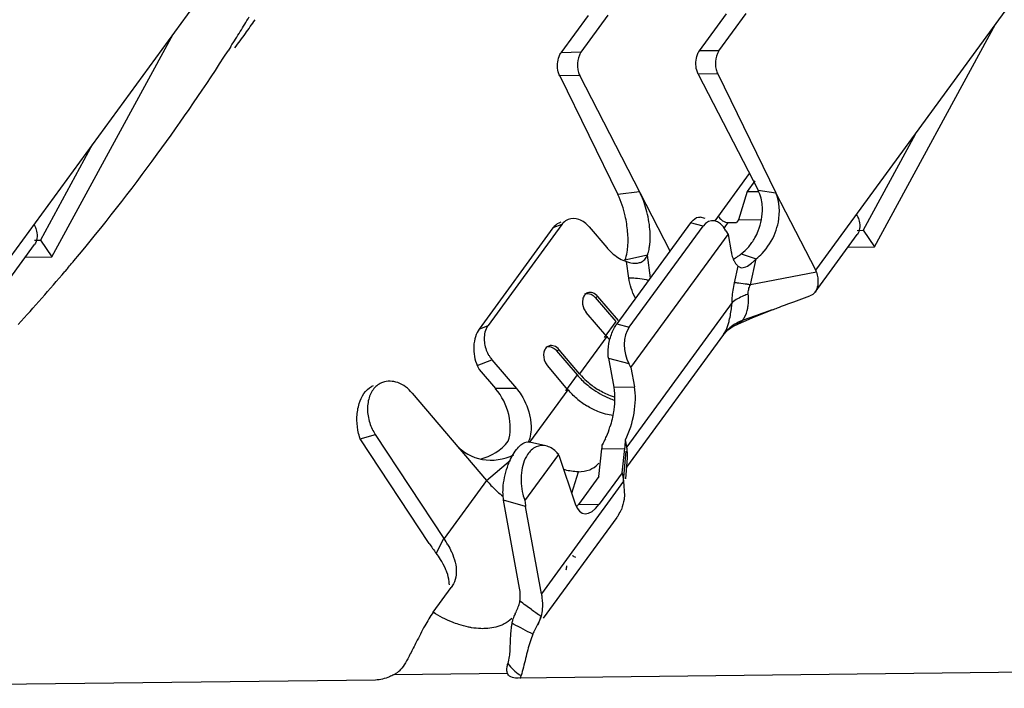
# Model space of a CAD drawing. Units: millimetres. Extents: x 47 to 344, y 42 to 252.
# Drawn here: x 295 to 301, y 116 to 120 of the extents above; entities that cross this region are included whole.
import ezdxf

# ---------------------------------------------------------------- set-up
doc = ezdxf.new("R2010")
doc.units = ezdxf.units.MM
doc.header["$MEASUREMENT"] = 0
doc.layers.add('零件', color=7, linetype='Continuous', lineweight=25)

msp = doc.modelspace()

# ---------------------------------------------------------------- linework, layer by layer
at = {"layer": '零件', "color": 7, "linetype": 'Continuous', "lineweight": 25}
for p, q in [((300.0093, 118.6558), (301.6814, 120.9424)), ((295.0686, 118.596), (296.7407, 120.8826)), ((298.479, 119.9616), (298.6428, 120.1856)), ((298.5987, 119.9646), (298.7614, 120.187)), ((299.3102, 119.9732), (299.4728, 120.1957)), ((299.4276, 119.9731), (299.5914, 120.1971)), ((300.3617, 118.7957), (301.0891, 120.1325)), ((295.421, 118.7358), (296.1484, 120.0727)), ((296.4951, 119.9986), (296.4792, 119.9738)), ((298.5987, 119.9646), (298.479, 119.9616)), ((299.4276, 119.9731), (299.3102, 119.9732)), ((298.5917, 119.8238), (298.4711, 119.8227)), ((299.1339, 118.7715), (298.5917, 119.8238)), ((299.4197, 119.8342), (299.3032, 119.8324)), ((299.3032, 119.8324), (299.6621, 119.1357)), ((299.4197, 119.8342), (299.7694, 119.1216)), ((298.4711, 119.8227), (298.8208, 119.1101)), ((300.606, 119.4717), (300.2927, 118.8961)), ((295.6653, 119.4119), (295.352, 118.8362)), ((299.4036, 118.9525), (299.6106, 119.2357)), ((299.643, 119.1922), (299.5963, 119.1284)), ((298.9507, 119.1271), (298.8208, 119.1101)), ((299.5963, 119.1284), (299.5444, 118.9589)), ((299.5963, 119.1284), (299.6622, 119.1292)), ((299.6621, 119.1357), (299.7694, 119.1216)), ((300.0093, 118.6558), (299.7694, 119.1216)), ((298.4785, 118.9439), (298.4652, 118.9387)), ((299.2572, 118.9401), (298.8139, 118.3339)), ((299.3316, 118.9207), (299.2572, 118.9401)), ((299.3438, 118.9675), (299.3151, 118.975)), ((299.4604, 118.911), (299.4833, 118.9424)), ((299.4833, 118.9424), (299.5328, 118.943)), ((299.5444, 118.9589), (299.5328, 118.943)), ((299.5444, 118.9589), (299.6825, 118.9606)), ((298.4302, 118.9098), (297.9869, 118.3035)), ((298.4837, 118.9308), (298.0404, 118.3245)), ((298.4837, 118.9308), (298.4302, 118.9098)), ((298.6469, 118.9171), (298.753, 118.7926)), ((298.8882, 118.3144), (299.3316, 118.9207)), ((299.4692, 118.8936), (299.4821, 118.8702)), ((300.2571, 118.8956), (300.2927, 118.8961)), ((300.2927, 118.8961), (300.3617, 118.7957)), ((295.3164, 118.8358), (295.352, 118.8362)), ((295.352, 118.8362), (295.421, 118.7358)), ((298.8988, 118.0726), (299.4821, 118.8702)), ((299.4821, 118.8702), (299.501, 118.7658)), ((300.0048, 118.5251), (300.2574, 118.8705)), ((295.0641, 118.4653), (295.3167, 118.8106)), ((300.2012, 118.7937), (300.3617, 118.7957)), ((295.2605, 118.7339), (295.421, 118.7358)), ((298.9976, 118.7473), (298.8629, 118.7157)), ((298.8857, 118.6094), (298.8716, 118.7081)), ((299.017, 118.6116), (298.9976, 118.7473)), ((299.5612, 118.7541), (299.6515, 118.7252)), ((299.6161, 118.5685), (299.6515, 118.7252)), ((295.5101, 118.6628), (295.4985, 118.6491)), ((299.5209, 118.5812), (299.5433, 118.6803)), ((299.5433, 118.6803), (299.5566, 118.6723)), ((300.0136, 118.6451), (299.6161, 118.5685)), ((298.6847, 118.4924), (298.7005, 118.4986)), ((298.6847, 118.4924), (298.8082, 118.3476)), ((298.8239, 118.3537), (298.7005, 118.4986)), ((299.8774, 118.4675), (299.9733, 118.502)), ((299.5065, 118.4622), (298.8736, 117.5966)), ((299.6271, 118.3706), (299.7464, 118.4183)), ((298.7539, 118.258), (298.6305, 118.4028)), ((298.8082, 118.3476), (298.7382, 118.2518)), ((299.5276, 118.3274), (299.6271, 118.3706)), ((297.9869, 118.3035), (298.0404, 118.3245)), ((298.8139, 118.3339), (298.8882, 118.3144)), ((299.4587, 118.2752), (299.4812, 118.298)), ((299.5274, 118.3273), (299.5276, 118.3274)), ((298.7539, 118.258), (298.5906, 118.0347)), ((299.4548, 118.2702), (298.8727, 117.4741)), ((299.4548, 118.2701), (299.4584, 118.2749)), ((299.4587, 118.2752), (299.4584, 118.2749)), ((298.4514, 118.1733), (298.4671, 118.1795)), ((298.4514, 118.1733), (298.5748, 118.0285)), ((298.5906, 118.0347), (298.4671, 118.1795)), ((297.9758, 118.0849), (298.0636, 118.1194)), ((298.0636, 118.1194), (298.2105, 117.947)), ((298.7639, 118.1279), (298.8859, 118.0959)), ((298.7639, 118.1279), (298.7953, 117.9541)), ((297.9758, 118.0849), (297.987, 118.0615)), ((297.987, 118.0615), (298.0859, 117.9455)), ((298.5206, 117.9389), (298.3971, 118.0838)), ((298.8988, 118.0726), (298.8859, 118.0959)), ((298.8988, 118.0726), (298.92, 117.9556)), ((298.5748, 118.0285), (298.5048, 117.9328)), ((298.2105, 117.947), (298.0859, 117.9455)), ((298.5206, 117.9389), (298.2901, 117.6238)), ((298.7953, 117.9541), (298.92, 117.9556)), ((297.5841, 117.9194), (298.0313, 117.3947)), ((297.2719, 117.6448), (297.3637, 117.6696)), ((297.6873, 117.0163), (297.2727, 117.6436)), ((297.7761, 117.0457), (297.3637, 117.6696)), ((298.8736, 117.5966), (298.8661, 117.6383)), ((298.3877, 117.6025), (298.2888, 117.6248)), ((298.7053, 117.4176), (298.7243, 117.5837)), ((298.7243, 117.5839), (298.8623, 117.5855)), ((298.8457, 117.4407), (298.8623, 117.5855)), ((298.0313, 117.3947), (298.1746, 117.5174)), ((298.2621, 117.273), (298.4646, 117.5499)), ((298.466, 117.5461), (298.564, 117.2546)), ((298.8545, 117.3919), (298.8707, 117.5706)), ((298.8675, 117.4052), (298.8771, 117.531)), ((298.5427, 117.3178), (298.5834, 117.4471)), ((298.7053, 117.4176), (298.5831, 117.2505)), ((298.8457, 117.4407), (298.7078, 117.252)), ((298.8457, 117.4407), (298.8545, 117.3919)), ((298.0313, 117.3947), (297.7761, 117.0457)), ((298.8548, 117.3901), (298.3608, 116.7144)), ((298.8548, 117.3901), (298.8596, 117.3023)), ((298.2296, 116.7488), (298.1341, 117.2768)), ((298.2659, 117.2392), (298.1341, 117.2768)), ((298.3608, 116.7144), (298.2659, 117.2392)), ((298.5831, 117.2505), (298.7078, 117.252)), ((298.8134, 117.1716), (298.3718, 116.5678)), ((297.7747, 117.0478), (297.7291, 116.9577)), ((297.7108, 116.6037), (297.8192, 116.752)), ((297.8325, 116.7736), (297.8192, 116.752)), ((298.2038, 116.5943), (298.2008, 116.5884)), ((298.3531, 116.5613), (298.3559, 116.5709)), ((298.3559, 116.5709), (298.3587, 116.5805)), ((298.193, 116.5326), (298.1838, 116.5373)), ((298.3314, 116.5185), (298.3231, 116.5023)), ((297.476, 116.2299), (298.1566, 116.2382)), ((298.1592, 116.2328), (298.1566, 116.2382)), ((302.3048, 116.2568), (298.2218, 116.2073)), ((297.3641, 116.197), (293.2811, 116.1475))]:
    msp.add_line(p, q, dxfattribs=at)
for centre, radius, start, end in [((286.1507, 126.5891), 12.2653, 327.99625, 328.47504), ((286.6869, 127.1815), 12.1821, 324.32153, 324.80116), ((286.1638, 126.5809), 12.2499, 327.4978, 327.99625), ((286.6913, 127.1784), 12.1768, 323.82265, 324.32153), ((286.2028, 126.5557), 12.2035, 323.8246, 327.36067), ((286.2104, 126.5513), 12.1948, 320.00519, 323.8203), ((299.3435, 119.0199), 0.3442, 319.67619, 330.36966), ((286.1738, 126.5816), 12.2423, 319.69604, 320.00644), ((298.9413, 118.9143), 0.2176, 245.41173, 251.32897), ((299.3585, 119.0147), 0.3301, 303.62887, 307.86777), ((286.1379, 126.6124), 12.2896, 317.63374, 319.61094), ((299.4846, 118.0922), 0.4903, 84.3701, 85.74823), ((299.4612, 117.8538), 0.7299, 83.2739, 84.38442), ((299.2631, 118.4802), 0.3417, 355.87813, 358.44707), ((299.2268, 118.4812), 0.378, 358.44431, 1.87499), ((299.4865, 118.4319), 0.1117, 309.65037, 316.71171), ((299.6616, 118.1113), 0.2608, 132.7948, 141.06064), ((299.0902, 118.5449), 0.442, 220.46042, 223.74072), ((298.2138, 118.2458), 0.1963, 208.87741, 213.86482), ((298.2053, 118.24), 0.1861, 213.83038, 220.39084), ((298.9236, 118.3186), 0.4377, 220.45139, 222.75599), ((298.9467, 118.3404), 0.4694, 222.78936, 229.65886), ((297.38, 117.8801), 0.0874, 110.23014, 116.48934), ((298.9588, 118.3541), 0.4877, 229.62807, 238.47169), ((298.8888, 118.2584), 0.4877, 229.62807, 238.47169), ((298.9369, 118.298), 0.4432, 247.6703, 251.98556), ((297.6074, 117.8297), 0.2916, 201.97954, 209.57614), ((298.2328, 117.8847), 0.5659, 336.46408, 342.60842), ((297.5982, 117.8246), 0.2811, 209.57612, 213.44647), ((298.0741, 117.7007), 0.2234, 339.82687, 343.34727), ((298.2907, 117.8601), 0.503, 334.63542, 336.39736), ((298.191, 117.6446), 0.5367, 353.50492, 355.00184), ((298.0621, 117.6561), 0.6661, 354.98047, 356.00553), ((298.6113, 117.5491), 0.2665, 4.99667, 10.26312), ((298.6155, 117.5675), 0.1127, 318.54209, 323.82163), ((298.5789, 117.8682), 0.7242, 228.11486, 231.80036), ((298.5837, 117.3958), 0.3442, 193.91231, 200.91675), ((298.5483, 117.2867), 0.2865, 182.7439, 186.22749), ((298.5004, 117.2814), 0.2383, 186.21223, 190.18573), ((298.623, 117.3099), 0.2353, 328.59382, 337.87828), ((298.6283, 117.3069), 0.2292, 323.8365, 328.55259), ((297.2349, 116.6886), 0.6484, 29.49117, 33.42087), ((297.3182, 116.6411), 0.5188, 32.69124, 37.61357), ((301.8687, 121.6693), 6.1819, 234.75929, 235.05228), ((301.472, 121.1013), 5.4891, 235.05102, 235.44673), ((298.1675, 116.6208), 0.1949, 339.06405, 342.2291), ((297.3892, 116.3879), 0.1803, 298.79053, 305.25205), ((298.3552, 116.4277), 0.2348, 238.22455, 240.23418), ((298.6241, 116.1024), 0.4042, 162.5202, 164.9691)]:
    msp.add_arc(centre, radius, start, end, dxfattribs=at)
for centre, major_axis, ratio, start_param, end_param in [((298.4891, 118.7869), (-0.0052, 0.1557), 0.586389, 0.204976, 0.642205), ((299.3992, 118.7979), (-0.0167, 0.1553), 0.61752, 5.308231, 6.879027), ((299.5713, 118.271), (0.4305, 0.3957), 0.28655, 6.140169, 6.204821), ((298.0458, 118.1806), (-0.0052, 0.1557), 0.586396, 0.642211, 2.213008), ((298.9559, 118.1917), (-0.0167, 0.1553), 0.61752, 0.595842, 2.166638), ((297.9634, 117.778), (-0.1141, 0.2489), 0.711961, 3.795216, 5.091071), ((298.7975, 117.7881), (0.0612, 0.2618), 0.428876, 4.206598, 5.502453), ((298.8256, 117.7884), (-0.0167, 0.2623), 0.144177, 3.818897, 4.093839), ((298.0733, 117.7793), (-0.2744, -0.079), 0.912942, 0.392292, 1.759639), ((297.9353, 117.7776), (-0.2744, -0.079), 0.912953, 1.517409, 2.238006), ((298.6728, 117.4453), (0.0583, 0.2493), 0.428872, 2.535394, 3.931658), ((298.5481, 117.4438), (0.0583, 0.2493), 0.428875, 3.839578, 3.931659), ((298.0424, 117.1338), (-0.4059, 0.4537), 0.581218, 1.323199, 1.442931), ((298.2653, 117.4386), (-0.3652, 0.5148), 0.200159, 2.679812, 2.759127), ((298.2931, 117.4766), (-0.0813, 0.8614), 0.269402, 3.885734, 3.925547)]:
    msp.add_ellipse(centre, major_axis=major_axis, ratio=ratio, start_param=start_param, end_param=end_param, dxfattribs=at)
for points in [[(298.4668, 119.9387), (298.4699, 119.9468), (298.4739, 119.9546), (298.479, 119.9616)], [(299.2978, 119.9499), (299.3009, 119.9581), (299.305, 119.9661), (299.3102, 119.9732)], [(299.4062, 119.8912), (299.4066, 119.881), (299.4079, 119.8708), (299.4103, 119.8609)], [(298.5773, 119.8812), (298.5778, 119.8709), (298.5793, 119.8606), (298.5818, 119.8505)], [(298.5818, 119.8505), (298.5841, 119.8413), (298.5874, 119.8323), (298.5917, 119.8238)], [(299.4103, 119.8609), (299.4124, 119.8517), (299.4155, 119.8427), (299.4197, 119.8342)], [(299.68, 119.0884), (299.6758, 119.1047), (299.6699, 119.1207), (299.6621, 119.1357)], [(299.4496, 118.9533), (299.4549, 118.9499), (299.4607, 118.9471), (299.4667, 118.9451)], [(299.4667, 118.9451), (299.4721, 118.9434), (299.4777, 118.9423), (299.4833, 118.9424)], [(298.8778, 118.7776), (298.8792, 118.7887), (298.8801, 118.7998), (298.8807, 118.8109)], [(299.5612, 118.7541), (299.5775, 118.7668), (299.5925, 118.7814), (299.6059, 118.7971)], [(298.9819, 118.7212), (298.9852, 118.7249), (298.9881, 118.7289), (298.9907, 118.7332)], [(298.9907, 118.7332), (298.9934, 118.7377), (298.9956, 118.7425), (298.9976, 118.7473)], [(299.5132, 118.7234), (299.5229, 118.7283), (299.5323, 118.7339), (299.5413, 118.7399)], [(298.9243, 118.491), (298.905, 118.5278), (298.8916, 118.5683), (298.8857, 118.6094)], [(300.0048, 118.5251), (299.9971, 118.5146), (299.9856, 118.5063), (299.9733, 118.502)], [(298.6667, 118.5082), (298.6735, 118.5039), (298.6795, 118.4985), (298.6847, 118.4924)], [(299.6046, 118.4936), (299.6044, 118.5001), (299.604, 118.5066), (299.6036, 118.5131)], [(298.6166, 118.4244), (298.6203, 118.4167), (298.6249, 118.4093), (298.6305, 118.4028)], [(299.5034, 118.4358), (299.5045, 118.4446), (299.5056, 118.4534), (299.5065, 118.4622)], [(299.6007, 118.4292), (299.6023, 118.4379), (299.6033, 118.4468), (299.6039, 118.4556)], [(299.5679, 118.3553), (299.5373, 118.3431), (299.5085, 118.325), (299.4844, 118.3027)], [(299.5447, 118.3365), (299.5493, 118.3393), (299.5537, 118.3425), (299.5578, 118.3459)], [(299.5276, 118.3274), (299.5335, 118.33), (299.5392, 118.3331), (299.5447, 118.3365)], [(298.0182, 118.2248), (298.0211, 118.1991), (298.0294, 118.1736), (298.0419, 118.151)], [(298.4334, 118.1891), (298.4401, 118.1849), (298.4462, 118.1794), (298.4514, 118.1733)], [(298.3833, 118.1053), (298.3869, 118.0976), (298.3916, 118.0903), (298.3971, 118.0838)], [(298.5748, 118.0285), (298.5921, 118.0082), (298.6112, 117.9893), (298.6315, 117.9721)], [(298.5729, 117.8869), (298.5541, 117.9028), (298.5365, 117.9202), (298.5206, 117.9389)], [(298.6994, 117.8093), (298.6767, 117.8186), (298.6547, 117.8299), (298.6337, 117.8427)], [(298.7459, 117.7934), (298.7301, 117.7977), (298.7145, 117.8031), (298.6994, 117.8093)], [(298.7907, 117.7844), (298.7756, 117.7863), (298.7606, 117.7894), (298.7459, 117.7934)], [(298.7452, 117.6446), (298.7394, 117.6324), (298.7331, 117.6204), (298.7262, 117.6088)], [(298.8771, 117.531), (298.8782, 117.5447), (298.878, 117.5586), (298.8768, 117.5723)], [(298.5316, 117.4515), (298.5191, 117.4537), (298.5068, 117.4566), (298.4947, 117.4601)], [(297.7993, 117.0077), (297.8066, 116.9949), (297.8135, 116.9818), (297.8197, 116.9683)], [(298.234, 116.708), (298.2336, 116.7217), (298.232, 116.7353), (298.2296, 116.7488)], [(298.2322, 116.6699), (298.2339, 116.6825), (298.2344, 116.6953), (298.234, 116.708)], [(298.3017, 116.6203), (298.2784, 116.6367), (298.2553, 116.6533), (298.2322, 116.6699)], [(298.1918, 116.5647), (298.1954, 116.5747), (298.1995, 116.5846), (298.2038, 116.5943)], [(298.3656, 116.6225), (298.3644, 116.6084), (298.3621, 116.5943), (298.3587, 116.5805)], [(298.1823, 116.5662), (298.1691, 116.5531), (298.1537, 116.542), (298.1373, 116.5334)], [(298.1801, 116.5163), (298.1782, 116.5037), (298.1769, 116.491), (298.176, 116.4783)], [(298.1838, 116.5373), (298.1823, 116.5304), (298.1811, 116.5234), (298.1801, 116.5163)], [(298.3088, 116.4715), (298.2706, 116.4925), (298.2319, 116.5128), (298.193, 116.5326)], [(298.3398, 116.5292), (298.3435, 116.5363), (298.3467, 116.5437), (298.3495, 116.5512)], [(298.176, 116.4783), (298.1729, 116.4368), (298.1731, 116.395), (298.169, 116.3536)], [(298.3088, 116.4715), (298.3029, 116.4569), (298.2977, 116.442), (298.293, 116.427)], [(298.3231, 116.5023), (298.318, 116.4922), (298.3131, 116.482), (298.3088, 116.4715)], [(297.6092, 116.4243), (297.5973, 116.4008), (297.5854, 116.3772), (297.5732, 116.3539)], [(298.293, 116.427), (298.2879, 116.4105), (298.2833, 116.3939), (298.2789, 116.3773)], [(298.2789, 116.3773), (298.2698, 116.3429), (298.2618, 116.3081), (298.2528, 116.2737)], [(298.1544, 116.2736), (298.1555, 116.281), (298.1571, 116.2884), (298.1591, 116.2957)], [(298.1591, 116.2957), (298.1795, 116.2698), (298.2034, 116.2455), (298.2315, 116.2281)], [(298.1694, 116.2212), (298.1653, 116.2244), (298.1617, 116.2284), (298.1592, 116.2328)], [(298.2528, 116.2737), (298.2484, 116.257), (298.2438, 116.2403), (298.2386, 116.2238)]]:
    msp.add_open_spline(points, degree=3, dxfattribs=at)
for points, knots in [([(298.5987, 119.9646), (298.5949, 119.9593), (298.5806, 119.9339), (298.5763, 119.9037), (298.5773, 119.8812)], [0, 0, 0, 0, 0.225711, 1, 1, 1, 1]), ([(299.2888, 119.8899), (299.2885, 119.8951), (299.2886, 119.9154), (299.2924, 119.9358), (299.2978, 119.9499)], [0, 0, 0, 0, 0.258256, 1, 1, 1, 1]), ([(299.4276, 119.9731), (299.4238, 119.9679), (299.4098, 119.9429), (299.4053, 119.9133), (299.4062, 119.8912)], [0, 0, 0, 0, 0.225768, 1, 1, 1, 1]), ([(298.4576, 119.8797), (298.4574, 119.8849), (298.4576, 119.9048), (298.4614, 119.9249), (298.4668, 119.9387)], [0, 0, 0, 0, 0.2585, 1, 1, 1, 1]), ([(299.3032, 119.8324), (299.301, 119.8366), (299.2931, 119.8548), (299.2895, 119.8747), (299.2888, 119.8899)], [0, 0, 0, 0, 0.235277, 1, 1, 1, 1]), ([(298.4711, 119.8227), (298.469, 119.8269), (298.4615, 119.845), (298.4581, 119.8647), (298.4576, 119.8797)], [0, 0, 0, 0, 0.236164, 1, 1, 1, 1]), ([(299.0125, 118.9004), (299.0092, 118.9412), (298.9951, 119.019), (298.968, 119.0935), (298.9507, 119.1271)], [0, 0, 0, 0, 0.519976, 1, 1, 1, 1]), ([(299.7651, 118.8811), (299.7733, 118.9019), (299.7964, 118.9797), (299.7932, 119.0677), (299.7694, 119.1216)], [0, 0, 0, 0, 0.275191, 1, 1, 1, 1]), ([(298.8732, 118.9344), (298.8707, 118.9504), (298.8592, 119.0105), (298.8402, 119.0695), (298.8208, 119.1101)], [0, 0, 0, 0, 0.264667, 1, 1, 1, 1]), ([(299.6884, 119.0297), (299.6882, 119.0348), (299.687, 119.0545), (299.6837, 119.0742), (299.68, 119.0884)], [0, 0, 0, 0, 0.256877, 1, 1, 1, 1]), ([(299.6427, 118.8497), (299.6507, 118.8637), (299.6778, 118.9199), (299.6901, 118.9835), (299.6884, 119.0297)], [0, 0, 0, 0, 0.259061, 1, 1, 1, 1]), ([(298.5221, 118.961), (298.5108, 118.9566), (298.4967, 118.9468), (298.4862, 118.9342), (298.4837, 118.9308)], [0, 0, 0, 0, 0.741135, 1, 1, 1, 1]), ([(298.6469, 118.9171), (298.6307, 118.9361), (298.5928, 118.9667), (298.5419, 118.9688), (298.5221, 118.961)], [0, 0, 0, 0, 0.540531, 1, 1, 1, 1]), ([(299.2572, 118.9401), (299.2617, 118.9462), (299.2757, 118.9636), (299.3001, 118.9789), (299.3151, 118.975)], [0, 0, 0, 0, 0.328075, 1, 1, 1, 1]), ([(299.424, 118.9804), (299.4253, 118.9778), (299.432, 118.9672), (299.4415, 118.9585), (299.4496, 118.9533)], [0, 0, 0, 0, 0.234583, 1, 1, 1, 1]), ([(300.254, 118.9905), (300.2557, 118.9872), (300.2619, 118.9743), (300.2667, 118.9608), (300.2692, 118.9505)], [0, 0, 0, 0, 0.261078, 1, 1, 1, 1]), ([(300.2692, 118.9505), (300.2726, 118.9363), (300.2752, 118.908), (300.265, 118.881), (300.2574, 118.8705)], [0, 0, 0, 0, 0.531535, 1, 1, 1, 1]), ([(295.3133, 118.9306), (295.315, 118.9273), (295.3212, 118.9145), (295.326, 118.9009), (295.3285, 118.8907)], [0, 0, 0, 0, 0.261078, 1, 1, 1, 1]), ([(295.3285, 118.8907), (295.3319, 118.8764), (295.3345, 118.8482), (295.3243, 118.8211), (295.3167, 118.8106)], [0, 0, 0, 0, 0.531535, 1, 1, 1, 1]), ([(298.8807, 118.8109), (298.8812, 118.8208), (298.8819, 118.8621), (298.8781, 118.9034), (298.8732, 118.9344)], [0, 0, 0, 0, 0.23897, 1, 1, 1, 1]), ([(299.0091, 118.7899), (299.0105, 118.7982), (299.0153, 118.8348), (299.0148, 118.872), (299.0125, 118.9004)], [0, 0, 0, 0, 0.22832, 1, 1, 1, 1]), ([(299.6515, 118.7252), (299.664, 118.7349), (299.7118, 118.7787), (299.7473, 118.8355), (299.7651, 118.8811)], [0, 0, 0, 0, 0.243596, 1, 1, 1, 1]), ([(298.753, 118.7926), (298.7602, 118.7842), (298.7885, 118.7539), (298.8231, 118.729), (298.8507, 118.7164)], [0, 0, 0, 0, 0.266439, 1, 1, 1, 1]), ([(298.8629, 118.7157), (298.8647, 118.7201), (298.8716, 118.7402), (298.8757, 118.7612), (298.8778, 118.7776)], [0, 0, 0, 0, 0.222788, 1, 1, 1, 1]), ([(298.9976, 118.7473), (298.9988, 118.7505), (299.0038, 118.7644), (299.0072, 118.7788), (299.0091, 118.7899)], [0, 0, 0, 0, 0.233469, 1, 1, 1, 1]), ([(299.501, 118.7658), (299.5017, 118.7618), (299.5047, 118.7474), (299.5089, 118.7331), (299.5129, 118.7231)], [0, 0, 0, 0, 0.270809, 1, 1, 1, 1]), ([(298.8716, 118.7081), (298.88, 118.7053), (298.9056, 118.6981), (298.9338, 118.6967), (298.9509, 118.7017)], [0, 0, 0, 0, 0.331843, 1, 1, 1, 1]), ([(298.9509, 118.7017), (298.954, 118.7027), (298.9655, 118.7069), (298.9758, 118.7145), (298.9819, 118.7212)], [0, 0, 0, 0, 0.26333, 1, 1, 1, 1]), ([(299.5129, 118.7231), (299.5138, 118.721), (299.5173, 118.7129), (299.5215, 118.7051), (299.5251, 118.6998)], [0, 0, 0, 0, 0.265422, 1, 1, 1, 1]), ([(299.5251, 118.6998), (299.5265, 118.6978), (299.5317, 118.6906), (299.538, 118.6842), (299.5433, 118.6803)], [0, 0, 0, 0, 0.267333, 1, 1, 1, 1]), ([(299.6235, 118.6989), (299.6259, 118.7008), (299.6357, 118.7091), (299.6448, 118.7181), (299.6515, 118.7252)], [0, 0, 0, 0, 0.237467, 1, 1, 1, 1]), ([(299.5566, 118.6723), (299.5669, 118.6695), (299.5929, 118.6761), (299.6128, 118.6902), (299.6235, 118.6989)], [0, 0, 0, 0, 0.437672, 1, 1, 1, 1]), ([(300.0136, 118.6451), (300.0169, 118.6335), (300.0253, 118.5942), (300.0217, 118.5483), (300.0048, 118.5251)], [0, 0, 0, 0, 0.296381, 1, 1, 1, 1]), ([(298.9389, 118.606), (298.9347, 118.6064), (298.917, 118.6079), (298.8993, 118.6089), (298.8857, 118.6094)], [0, 0, 0, 0, 0.236993, 1, 1, 1, 1]), ([(299.006, 118.5952), (299.0011, 118.5964), (298.979, 118.6013), (298.9565, 118.6043), (298.9389, 118.606)], [0, 0, 0, 0, 0.22095, 1, 1, 1, 1]), ([(298.7005, 118.4986), (298.6923, 118.5081), (298.6734, 118.5234), (298.648, 118.5244), (298.6381, 118.5205)], [0, 0, 0, 0, 0.540567, 1, 1, 1, 1]), ([(299.5065, 118.4622), (299.5066, 118.4717), (299.5081, 118.5117), (299.5142, 118.5514), (299.5209, 118.5812)], [0, 0, 0, 0, 0.237737, 1, 1, 1, 1]), ([(299.6161, 118.5685), (299.6097, 118.5696), (299.5866, 118.5733), (299.5635, 118.5767), (299.5467, 118.5786)], [0, 0, 0, 0, 0.279483, 1, 1, 1, 1]), ([(299.6036, 118.5131), (299.6031, 118.5223), (299.6045, 118.5417), (299.6119, 118.5596), (299.6161, 118.5685)], [0, 0, 0, 0, 0.48217, 1, 1, 1, 1]), ([(298.6381, 118.5205), (298.6309, 118.5177), (298.6173, 118.507), (298.6031, 118.4728), (298.6083, 118.4422), (298.6166, 118.4244)], [0, 0, 0, 0, 0.214501, 0.453493, 1, 1, 1, 1]), ([(298.6224, 118.5144), (298.6257, 118.5157), (298.6407, 118.5194), (298.6568, 118.5144), (298.6667, 118.5082)], [0, 0, 0, 0, 0.237346, 1, 1, 1, 1]), ([(299.6036, 118.5131), (299.594, 118.5099), (299.5598, 118.4969), (299.5269, 118.4791), (299.5065, 118.4622)], [0, 0, 0, 0, 0.2778, 1, 1, 1, 1]), ([(299.7464, 118.4183), (299.757, 118.4223), (299.7675, 118.4264), (299.7781, 118.4304), (299.8112, 118.4428), (299.8443, 118.4551), (299.8774, 118.4675)], [0, 0, 0, 0, 0.242555, 0.242555, 0.242555, 1, 1, 1, 1]), ([(299.4828, 118.3308), (299.4852, 118.3386), (299.4946, 118.3731), (299.5, 118.4085), (299.5034, 118.4358)], [0, 0, 0, 0, 0.227774, 1, 1, 1, 1]), ([(299.5679, 118.3553), (299.5719, 118.3599), (299.5878, 118.382), (299.597, 118.4085), (299.6007, 118.4292)], [0, 0, 0, 0, 0.224937, 1, 1, 1, 1]), ([(299.7464, 118.4183), (299.7318, 118.4127), (299.6727, 118.3907), (299.6129, 118.3703), (299.5679, 118.3553)], [0, 0, 0, 0, 0.247464, 1, 1, 1, 1]), ([(298.0404, 118.3245), (298.0357, 118.3181), (298.0186, 118.2878), (298.0152, 118.2512), (298.0182, 118.2248)], [0, 0, 0, 0, 0.230997, 1, 1, 1, 1]), ([(298.7611, 118.1597), (298.7609, 118.1846), (298.7679, 118.235), (298.7848, 118.2828), (298.7965, 118.3053)], [0, 0, 0, 0, 0.49557, 1, 1, 1, 1]), ([(298.7965, 118.3053), (298.7978, 118.308), (298.8031, 118.3178), (298.8091, 118.3272), (298.8139, 118.3339)], [0, 0, 0, 0, 0.262879, 1, 1, 1, 1]), ([(299.4548, 118.2701), (299.4575, 118.2738), (299.4695, 118.2928), (299.4776, 118.3139), (299.4828, 118.3308)], [0, 0, 0, 0, 0.206668, 1, 1, 1, 1]), ([(299.4812, 118.298), (299.4929, 118.306), (299.5047, 118.3139), (299.5164, 118.3219), (299.5201, 118.3237), (299.5237, 118.3255), (299.5274, 118.3273)], [0, 0, 0, 0, 0.776748, 0.776748, 0.776748, 1, 1, 1, 1]), ([(298.4048, 118.2015), (298.3976, 118.1986), (298.384, 118.1879), (298.3698, 118.1537), (298.3749, 118.1232), (298.3833, 118.1053)], [0, 0, 0, 0, 0.214501, 0.453493, 1, 1, 1, 1]), ([(298.389, 118.1953), (298.3924, 118.1966), (298.4074, 118.2003), (298.4235, 118.1953), (298.4334, 118.1891)], [0, 0, 0, 0, 0.237346, 1, 1, 1, 1]), ([(298.4671, 118.1795), (298.459, 118.189), (298.4401, 118.2043), (298.4147, 118.2053), (298.4048, 118.2015)], [0, 0, 0, 0, 0.540567, 1, 1, 1, 1]), ([(298.7639, 118.1279), (298.7634, 118.1303), (298.7618, 118.1409), (298.7612, 118.1515), (298.7611, 118.1597)], [0, 0, 0, 0, 0.234592, 1, 1, 1, 1]), ([(297.5841, 117.9194), (297.5611, 117.9464), (297.5075, 117.9897), (297.4357, 117.9937), (297.4073, 117.9833)], [0, 0, 0, 0, 0.540194, 1, 1, 1, 1]), ([(297.2583, 117.6964), (297.2535, 117.7229), (297.2503, 117.7774), (297.265, 117.8709), (297.3033, 117.9396), (297.341, 117.9583)], [0, 0, 0, 0, 0.281956, 0.560016, 1, 1, 1, 1]), ([(297.4073, 117.9833), (297.3873, 117.9759), (297.3492, 117.9476), (297.3182, 117.8808), (297.313, 117.8011), (297.3264, 117.7469), (297.337, 117.7206)], [0, 0, 0, 0, 0.213936, 0.450438, 0.715974, 1, 1, 1, 1]), ([(298.2105, 117.947), (298.221, 117.9348), (298.2598, 117.8822), (298.2849, 117.8194), (298.2936, 117.771)], [0, 0, 0, 0, 0.246687, 1, 1, 1, 1]), ([(298.6315, 117.9721), (298.6419, 117.9633), (298.6841, 117.9301), (298.7314, 117.9032), (298.7685, 117.888)], [0, 0, 0, 0, 0.253091, 1, 1, 1, 1]), ([(298.8005, 117.8937), (298.7923, 117.8963), (298.7587, 117.9082), (298.7267, 117.9244), (298.7037, 117.9384)], [0, 0, 0, 0, 0.242825, 1, 1, 1, 1]), ([(298.7953, 117.9541), (298.7961, 117.9499), (298.7989, 117.932), (298.8002, 117.9138), (298.8005, 117.9)], [0, 0, 0, 0, 0.236053, 1, 1, 1, 1]), ([(298.8005, 117.9), (298.8007, 117.8951), (298.8008, 117.875), (298.7997, 117.8548), (298.7982, 117.8396)], [0, 0, 0, 0, 0.241038, 1, 1, 1, 1]), ([(298.7982, 117.8396), (298.7972, 117.8293), (298.792, 117.7874), (298.7824, 117.746), (298.7728, 117.7155)], [0, 0, 0, 0, 0.244234, 1, 1, 1, 1]), ([(298.2936, 117.771), (298.2956, 117.7594), (298.3014, 117.7148), (298.2977, 117.6685), (298.2881, 117.6367)], [0, 0, 0, 0, 0.261837, 1, 1, 1, 1]), ([(297.2726, 117.6434), (297.2711, 117.6476), (297.2652, 117.6649), (297.2608, 117.6827), (297.2583, 117.6964)], [0, 0, 0, 0, 0.242471, 1, 1, 1, 1]), ([(298.1853, 117.5407), (298.1927, 117.5542), (298.2082, 117.5785), (298.2385, 117.6126), (298.2711, 117.6288), (298.2888, 117.6248)], [0, 0, 0, 0, 0.332553, 0.611069, 1, 1, 1, 1]), ([(298.3877, 117.6025), (298.3684, 117.6068), (298.3226, 117.6019), (298.2908, 117.5698), (298.2782, 117.5511)], [0, 0, 0, 0, 0.46625, 1, 1, 1, 1]), ([(298.4646, 117.5499), (298.4592, 117.5566), (298.4381, 117.5797), (298.4099, 117.5974), (298.3877, 117.6025)], [0, 0, 0, 0, 0.275013, 1, 1, 1, 1]), ([(298.1622, 117.4903), (298.1639, 117.4948), (298.1708, 117.5119), (298.1787, 117.5287), (298.1853, 117.5407)], [0, 0, 0, 0, 0.257989, 1, 1, 1, 1]), ([(298.2782, 117.5511), (298.2565, 117.5189), (298.233, 117.4371), (298.2392, 117.3545), (298.2495, 117.3131)], [0, 0, 0, 0, 0.476333, 1, 1, 1, 1]), ([(298.1301, 117.3238), (298.13, 117.3372), (298.133, 117.3939), (298.1467, 117.4499), (298.1622, 117.4903)], [0, 0, 0, 0, 0.236804, 1, 1, 1, 1]), ([(298.5834, 117.4471), (298.6062, 117.4473), (298.6494, 117.4537), (298.6869, 117.478), (298.7, 117.4928)], [0, 0, 0, 0, 0.534927, 1, 1, 1, 1]), ([(298.5834, 117.4471), (298.5792, 117.447), (298.5618, 117.4473), (298.5446, 117.4492), (298.5316, 117.4515)], [0, 0, 0, 0, 0.240942, 1, 1, 1, 1]), ([(298.0313, 117.3947), (298.0362, 117.3889), (298.0564, 117.366), (298.0783, 117.3445), (298.0954, 117.329)], [0, 0, 0, 0, 0.245817, 1, 1, 1, 1]), ([(298.1341, 117.2768), (298.1335, 117.2804), (298.1311, 117.296), (298.1302, 117.3118), (298.1301, 117.3238)], [0, 0, 0, 0, 0.234308, 1, 1, 1, 1]), ([(298.8596, 117.3023), (298.859, 117.2951), (298.8559, 117.2675), (298.8488, 117.2403), (298.841, 117.2213)], [0, 0, 0, 0, 0.258609, 1, 1, 1, 1]), ([(297.8197, 116.9683), (297.8227, 116.9618), (297.8338, 116.9362), (297.8422, 116.9094), (297.846, 116.8891)], [0, 0, 0, 0, 0.259213, 1, 1, 1, 1]), ([(297.7933, 116.8444), (297.791, 116.851), (297.7804, 116.8777), (297.7665, 116.903), (297.7548, 116.9213)], [0, 0, 0, 0, 0.243301, 1, 1, 1, 1]), ([(297.846, 116.8891), (297.8497, 116.8691), (297.8522, 116.8293), (297.8411, 116.7906), (297.8325, 116.7736)], [0, 0, 0, 0, 0.517132, 1, 1, 1, 1]), ([(297.8079, 116.7682), (297.8078, 116.7744), (297.8063, 116.8003), (297.7999, 116.8258), (297.7933, 116.8444)], [0, 0, 0, 0, 0.240078, 1, 1, 1, 1]), ([(298.3608, 116.7144), (298.3622, 116.7066), (298.3668, 116.6762), (298.3676, 116.6452), (298.3656, 116.6225)], [0, 0, 0, 0, 0.260564, 1, 1, 1, 1]), ([(298.2038, 116.5943), (298.2054, 116.5979), (298.2116, 116.6117), (298.2179, 116.6255), (298.2221, 116.6359)], [0, 0, 0, 0, 0.258564, 1, 1, 1, 1]), ([(298.2221, 116.6359), (298.2233, 116.639), (298.2275, 116.65), (298.2311, 116.6614), (298.2322, 116.6699)], [0, 0, 0, 0, 0.278245, 1, 1, 1, 1]), ([(297.7108, 116.6037), (297.6918, 116.5777), (297.6569, 116.5182), (297.6257, 116.457), (297.6092, 116.4243)], [0, 0, 0, 0, 0.46783, 1, 1, 1, 1]), ([(297.8649, 116.53), (297.8517, 116.5343), (297.7981, 116.5538), (297.7472, 116.5804), (297.7108, 116.6037)], [0, 0, 0, 0, 0.242763, 1, 1, 1, 1]), ([(298.3587, 116.5805), (298.3576, 116.576), (298.3504, 116.5545), (298.3397, 116.5344), (298.3314, 116.5185)], [0, 0, 0, 0, 0.206467, 1, 1, 1, 1]), ([(297.9419, 116.5111), (297.9355, 116.5121), (297.9095, 116.517), (297.8839, 116.5238), (297.8649, 116.53)], [0, 0, 0, 0, 0.243382, 1, 1, 1, 1]), ([(298.1373, 116.5334), (298.1286, 116.5288), (298.0899, 116.5119), (298.0471, 116.5057), (298.0148, 116.5053)], [0, 0, 0, 0, 0.233082, 1, 1, 1, 1]), ([(298.1838, 116.5373), (298.1843, 116.5395), (298.1865, 116.5488), (298.1893, 116.5579), (298.1918, 116.5647)], [0, 0, 0, 0, 0.237245, 1, 1, 1, 1]), ([(298.0148, 116.5053), (298.0089, 116.5052), (297.9845, 116.5055), (297.9601, 116.5081), (297.9419, 116.5111)], [0, 0, 0, 0, 0.241647, 1, 1, 1, 1]), ([(297.5732, 116.3539), (297.5702, 116.3482), (297.5586, 116.3261), (297.5466, 116.3042), (297.5373, 116.2882)], [0, 0, 0, 0, 0.25727, 1, 1, 1, 1]), ([(298.169, 116.3536), (298.1686, 116.3486), (298.1664, 116.3291), (298.1629, 116.3098), (298.1591, 116.2957)], [0, 0, 0, 0, 0.25648, 1, 1, 1, 1]), ([(297.5373, 116.2882), (297.5292, 116.2742), (297.5149, 116.2573), (297.4978, 116.2439), (297.4932, 116.2407)], [0, 0, 0, 0, 0.743611, 1, 1, 1, 1]), ([(297.476, 116.2299), (297.4668, 116.2249), (297.4317, 116.2079), (297.3927, 116.1973), (297.3641, 116.197)], [0, 0, 0, 0, 0.268641, 1, 1, 1, 1]), ([(298.1566, 116.2382), (298.1557, 116.2406), (298.1525, 116.2521), (298.1531, 116.2643), (298.1544, 116.2736)], [0, 0, 0, 0, 0.216488, 1, 1, 1, 1]), ([(298.2218, 116.2073), (298.2165, 116.2073), (298.1984, 116.208), (298.1796, 116.2132), (298.1694, 116.2212)], [0, 0, 0, 0, 0.290447, 1, 1, 1, 1])]:
    msp.add_open_spline(points, degree=3, knots=knots, dxfattribs=at)

doc.saveas('drawing.dxf')
